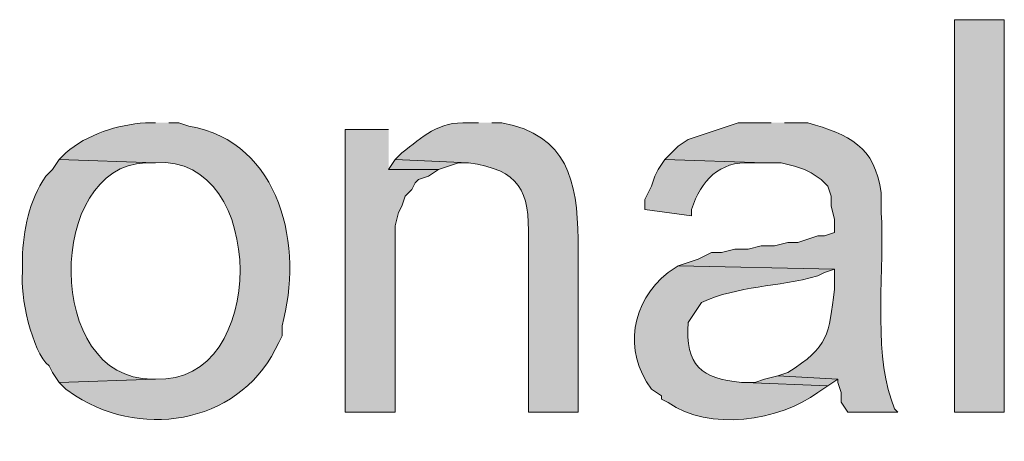
# Model space of a CAD drawing. Units: inches. Extents: x 17 to 194, y 63 to 221.
# Drawn here: x 158 to 164, y 164 to 167 of the extents above; entities that cross this region are included whole.
import ezdxf

# ---------------------------------------------------------------- set-up
doc = ezdxf.new("R2010")
doc.units = ezdxf.units.IN
doc.header["$MEASUREMENT"] = 0
doc.layers.add('Layer 1', color=7, linetype='Continuous')

msp = doc.modelspace()

# ---------------------------------------------------------------- hatches: boundary and pattern name
at = {"layer": 'Layer 1', "true_color": 0xffffff}
h = msp.add_hatch(color=7, dxfattribs=at)
h.dxf.hatch_style = 2
h.paths.add_polyline_path([(163.576, 164.4086), (163.8935, 164.4086), (163.8935, 166.9062), (163.576, 166.9062)])
h = msp.add_hatch(color=7, dxfattribs=at)
edge = h.paths.add_edge_path()
edge.add_spline(control_points=[(158.496, 166.2501), (158.496, 166.2501), (158.4325, 166.2501), (158.4325, 166.2501), (158.2543, 166.2391), (158.0617, 166.1753), (157.9245, 166.0596), (157.9245, 166.0596), (157.8822, 166.0172), (157.8822, 166.0172), (157.8822, 166.0172), (158.496, 165.9961), (158.496, 165.9961), (159.209, 166.0507), (159.2157, 164.5797), (158.496, 164.6202), (158.496, 164.6202), (157.8822, 164.5991), (157.8822, 164.5991), (157.8822, 164.5991), (157.9245, 164.5567), (157.9245, 164.5567), (157.9245, 164.5567), (157.988, 164.5144), (157.988, 164.5144), (158.4346, 164.2241), (159.0594, 164.3546), (159.2792, 164.8531), (159.2792, 164.8531), (159.3003, 164.8954), (159.3003, 164.8954), (159.3003, 164.8954), (159.3003, 164.9589), (159.3003, 164.9589), (159.4386, 165.4524), (159.2979, 166.1298), (158.7077, 166.2289), (158.7077, 166.2289), (158.6442, 166.2501), (158.6442, 166.2501), (158.6442, 166.2501), (158.5807, 166.2501), (158.5807, 166.2501)], knot_values=[0, 0, 0, 0, 0.352778, 0.352778, 0.352778, 0.705556, 0.705556, 0.705556, 1.058333, 1.058333, 1.058333, 1.411111, 1.411111, 1.411111, 1.763889, 1.763889, 1.763889, 2.116667, 2.116667, 2.116667, 2.469444, 2.469444, 2.469444, 2.822222, 2.822222, 2.822222, 3.175, 3.175, 3.175, 3.527778, 3.527778, 3.527778, 3.880556, 3.880556, 3.880556, 4.233333, 4.233333, 4.233333, 4.586111, 4.586111, 4.586111, 4.938889, 4.938889, 4.938889, 4.938889], degree=3, periodic=0)
edge.add_line((158.5807, 166.2501), (158.496, 166.2501))
h = msp.add_hatch(color=7, dxfattribs=at)
edge = h.paths.add_edge_path()
edge.add_spline(control_points=[(160.5492, 166.2501), (160.5492, 166.2501), (160.4857, 166.2501), (160.4857, 166.2501), (160.2913, 166.2603), (160.1974, 166.1594), (160.0623, 166.0596), (160.0623, 166.0596), (160.02, 166.0172), (160.02, 166.0172), (160.02, 166.0172), (160.4857, 165.9961), (160.4857, 165.9961), (160.813, 165.9488), (160.8744, 165.8214), (160.8667, 165.5092), (160.8667, 165.5092), (160.8667, 164.4086), (160.8667, 164.4086), (160.8667, 164.4086), (161.1842, 164.4086), (161.1842, 164.4086), (161.1842, 164.4086), (161.1842, 165.5092), (161.1842, 165.5092), (161.1746, 165.881), (161.12, 166.1714), (160.6973, 166.2501), (160.6973, 166.2501), (160.6338, 166.2501), (160.6338, 166.2501)], knot_values=[0, 0, 0, 0, 0.352778, 0.352778, 0.352778, 0.705556, 0.705556, 0.705556, 1.058333, 1.058333, 1.058333, 1.411111, 1.411111, 1.411111, 1.763889, 1.763889, 1.763889, 2.116667, 2.116667, 2.116667, 2.469444, 2.469444, 2.469444, 2.822222, 2.822222, 2.822222, 3.175, 3.175, 3.175, 3.527778, 3.527778, 3.527778, 3.527778], degree=3, periodic=0)
edge.add_line((160.6338, 166.2501), (160.5492, 166.2501))
h = msp.add_hatch(color=7, dxfattribs=at)
edge = h.paths.add_edge_path()
edge.add_spline(control_points=[(162.4118, 166.2501), (162.4118, 166.2501), (162.2002, 166.2501), (162.2002, 166.2501), (162.2002, 166.2501), (161.8827, 166.1442), (161.8827, 166.1442), (161.8827, 166.1442), (161.8192, 166.1019), (161.8192, 166.1019), (161.8192, 166.1019), (161.7345, 166.0172), (161.7345, 166.0172), (161.7345, 166.0172), (162.3695, 165.9961), (162.3695, 165.9961), (162.3695, 165.9961), (162.4753, 165.9961), (162.4753, 165.9961), (162.4753, 165.9961), (162.56, 165.9749), (162.56, 165.9749), (162.56, 165.9749), (162.6235, 165.9537), (162.6235, 165.9537), (162.6235, 165.9537), (162.6658, 165.9326), (162.6658, 165.9326), (162.6658, 165.9326), (162.7293, 165.8902), (162.7293, 165.8902), (162.7293, 165.8902), (162.7717, 165.8479), (162.7717, 165.8479), (162.7717, 165.8479), (162.7928, 165.7844), (162.7928, 165.7844), (162.7928, 165.7844), (162.7928, 165.7209), (162.7928, 165.7209), (162.7928, 165.7209), (162.814, 165.6362), (162.814, 165.6362), (162.814, 165.6362), (162.814, 165.5516), (162.814, 165.5516), (162.814, 165.5516), (162.7505, 165.5304), (162.7505, 165.5304), (162.7505, 165.5304), (162.7082, 165.5304), (162.7082, 165.5304), (162.7082, 165.5304), (162.5812, 165.4881), (162.5812, 165.4881), (162.5812, 165.4881), (162.5177, 165.4881), (162.5177, 165.4881), (162.5177, 165.4881), (162.433, 165.4669), (162.433, 165.4669), (162.433, 165.4669), (162.3483, 165.4669), (162.3483, 165.4669), (162.3483, 165.4669), (162.2637, 165.4457), (162.2637, 165.4457), (162.2637, 165.4457), (162.179, 165.4457), (162.179, 165.4457), (162.179, 165.4457), (162.0943, 165.4245), (162.0943, 165.4245), (162.0943, 165.4245), (162.0308, 165.4245), (162.0308, 165.4245), (162.0308, 165.4245), (161.9462, 165.3822), (161.9462, 165.3822), (161.9462, 165.3822), (161.8192, 165.3399), (161.8192, 165.3399), (161.8192, 165.3399), (162.814, 165.3187), (162.814, 165.3187), (162.814, 165.3187), (162.814, 165.1917), (162.814, 165.1917), (162.7748, 164.9007), (162.7815, 164.8269), (162.5177, 164.6626), (162.5177, 164.6626), (162.4542, 164.6414), (162.4542, 164.6414), (162.4542, 164.6414), (162.8352, 164.6202), (162.8352, 164.6202), (162.8352, 164.6202), (162.8352, 164.5991), (162.8352, 164.5991), (162.8352, 164.5991), (162.8563, 164.5356), (162.8563, 164.5356), (162.8563, 164.5356), (162.8563, 164.4721), (162.8563, 164.4721), (162.8563, 164.4721), (162.8987, 164.4086), (162.8987, 164.4086), (162.8987, 164.4086), (163.2162, 164.4086), (163.2162, 164.4086), (163.2162, 164.4086), (163.195, 164.4297), (163.195, 164.4297), (163.195, 164.4297), (163.1738, 164.4932), (163.1738, 164.4932), (163.0599, 164.8054), (163.1343, 165.3586), (163.1103, 165.6785), (163.1103, 165.6785), (163.1103, 165.8056), (163.1103, 165.8056), (163.0712, 166.1012), (162.9057, 166.1746), (162.6447, 166.2501), (162.6447, 166.2501), (162.4965, 166.2501), (162.4965, 166.2501)], knot_values=[0, 0, 0, 0, 0.352778, 0.352778, 0.352778, 0.705556, 0.705556, 0.705556, 1.058333, 1.058333, 1.058333, 1.411111, 1.411111, 1.411111, 1.763889, 1.763889, 1.763889, 2.116667, 2.116667, 2.116667, 2.469444, 2.469444, 2.469444, 2.822222, 2.822222, 2.822222, 3.175, 3.175, 3.175, 3.527778, 3.527778, 3.527778, 3.880556, 3.880556, 3.880556, 4.233333, 4.233333, 4.233333, 4.586111, 4.586111, 4.586111, 4.938889, 4.938889, 4.938889, 5.291667, 5.291667, 5.291667, 5.644444, 5.644444, 5.644444, 5.997222, 5.997222, 5.997222, 6.35, 6.35, 6.35, 6.702778, 6.702778, 6.702778, 7.055556, 7.055556, 7.055556, 7.408333, 7.408333, 7.408333, 7.761111, 7.761111, 7.761111, 8.113889, 8.113889, 8.113889, 8.466667, 8.466667, 8.466667, 8.819444, 8.819444, 8.819444, 9.172222, 9.172222, 9.172222, 9.525, 9.525, 9.525, 9.877778, 9.877778, 9.877778, 10.230556, 10.230556, 10.230556, 10.583333, 10.583333, 10.583333, 10.936111, 10.936111, 10.936111, 11.288889, 11.288889, 11.288889, 11.641667, 11.641667, 11.641667, 11.994444, 11.994444, 11.994444, 12.347222, 12.347222, 12.347222, 12.7, 12.7, 12.7, 13.052778, 13.052778, 13.052778, 13.405556, 13.405556, 13.405556, 13.758333, 13.758333, 13.758333, 14.111111, 14.111111, 14.111111, 14.463889, 14.463889, 14.463889, 14.816667, 14.816667, 14.816667, 15.169444, 15.169444, 15.169444, 15.169444], degree=3, periodic=0)
edge.add_line((162.4965, 166.2501), (162.4118, 166.2501))
for points in [[(159.9777, 166.2077), (159.7025, 166.2077), (159.7025, 164.4086), (160.02, 164.4086), (160.02, 165.5939), (160.0412, 165.6786), (160.0623, 165.7209), (160.0835, 165.7844), (160.1258, 165.8267), (160.147, 165.8691), (160.1682, 165.8902), (160.2317, 165.9114), (160.2952, 165.9537), (159.9777, 165.9537)], [(160.02, 166.0172), (159.9777, 165.9537), (160.2952, 165.9537), (160.4222, 165.996), (160.4857, 165.996)], [(162.4542, 164.6414), (162.3695, 164.6202), (162.306, 164.5991), (162.2425, 164.5991), (162.7717, 164.5779), (162.8352, 164.6202)]]:
    msp.add_hatch(color=7, dxfattribs=at).paths.add_polyline_path(points)
h = msp.add_hatch(color=7, dxfattribs=at)
edge = h.paths.add_edge_path()
edge.add_spline(control_points=[(157.8822, 166.0172), (157.8822, 166.0172), (157.8398, 165.9537), (157.8398, 165.9537), (157.8398, 165.9537), (157.7975, 165.9114), (157.7975, 165.9114), (157.6906, 165.7498), (157.6543, 165.5731), (157.6493, 165.3822), (157.6493, 165.3822), (157.6493, 165.2976), (157.6493, 165.2976), (157.632, 165.1628), (157.7097, 164.7906), (157.8187, 164.7049), (157.8187, 164.7049), (157.8398, 164.6625), (157.8398, 164.6625), (157.8398, 164.6625), (157.8822, 164.5991), (157.8822, 164.5991), (157.8822, 164.5991), (158.496, 164.6202), (158.496, 164.6202), (158.496, 164.6202), (158.4748, 164.6202), (158.4748, 164.6202), (157.7883, 164.6149), (157.8003, 165.9738), (158.4325, 165.996), (158.4325, 165.996), (158.496, 165.996), (158.496, 165.996)], knot_values=[0, 0, 0, 0, 0.352778, 0.352778, 0.352778, 0.705556, 0.705556, 0.705556, 1.058333, 1.058333, 1.058333, 1.411111, 1.411111, 1.411111, 1.763889, 1.763889, 1.763889, 2.116667, 2.116667, 2.116667, 2.469444, 2.469444, 2.469444, 2.822222, 2.822222, 2.822222, 3.175, 3.175, 3.175, 3.527778, 3.527778, 3.527778, 3.880556, 3.880556, 3.880556, 3.880556], degree=3, periodic=0)
edge.add_line((158.496, 165.996), (157.8822, 166.0172))
h = msp.add_hatch(color=7, dxfattribs=at)
edge = h.paths.add_edge_path()
edge.add_spline(control_points=[(161.7345, 166.0172), (161.7345, 166.0172), (161.6922, 165.9537), (161.6922, 165.9537), (161.6922, 165.9537), (161.671, 165.9114), (161.671, 165.9114), (161.671, 165.9114), (161.6498, 165.8479), (161.6498, 165.8479), (161.6498, 165.8479), (161.6075, 165.7632), (161.6075, 165.7632), (161.6075, 165.7632), (161.6075, 165.6997), (161.6075, 165.6997), (161.6075, 165.6997), (161.9038, 165.6574), (161.9038, 165.6574), (161.9038, 165.6574), (161.9038, 165.6997), (161.9038, 165.6997), (161.9673, 165.8842), (162.0774, 166.0063), (162.2848, 165.996), (162.2848, 165.996), (162.3695, 165.996), (162.3695, 165.996)], knot_values=[0, 0, 0, 0, 0.352778, 0.352778, 0.352778, 0.705556, 0.705556, 0.705556, 1.058333, 1.058333, 1.058333, 1.411111, 1.411111, 1.411111, 1.763889, 1.763889, 1.763889, 2.116667, 2.116667, 2.116667, 2.469444, 2.469444, 2.469444, 2.822222, 2.822222, 2.822222, 3.175, 3.175, 3.175, 3.175], degree=3, periodic=0)
edge.add_line((162.3695, 165.996), (161.7345, 166.0172))
h = msp.add_hatch(color=7, dxfattribs=at)
edge = h.paths.add_edge_path()
edge.add_spline(control_points=[(161.8192, 165.3399), (161.8192, 165.3399), (161.7557, 165.2975), (161.7557, 165.2975), (161.5207, 165.1095), (161.4664, 164.8012), (161.6498, 164.5567), (161.6498, 164.5567), (161.7133, 164.5144), (161.7133, 164.5144), (161.7133, 164.5144), (161.7133, 164.4932), (161.7133, 164.4932), (161.7133, 164.4932), (161.7557, 164.472), (161.7557, 164.472), (162.0128, 164.2858), (162.4672, 164.3535), (162.7082, 164.5355), (162.7082, 164.5355), (162.7717, 164.5779), (162.7717, 164.5779), (162.7717, 164.5779), (162.2425, 164.5991), (162.2425, 164.5991), (162.2425, 164.5991), (162.2213, 164.5991), (162.2213, 164.5991), (161.9656, 164.6216), (161.8647, 164.707), (161.8827, 164.98), (161.8827, 164.98), (161.9673, 165.1071), (161.9673, 165.1071), (162.2062, 165.2168), (162.446, 165.2023), (162.7082, 165.2764), (162.7082, 165.2764), (162.7505, 165.2975), (162.7505, 165.2975), (162.7505, 165.2975), (162.814, 165.3187), (162.814, 165.3187)], knot_values=[0, 0, 0, 0, 0.352778, 0.352778, 0.352778, 0.705556, 0.705556, 0.705556, 1.058333, 1.058333, 1.058333, 1.411111, 1.411111, 1.411111, 1.763889, 1.763889, 1.763889, 2.116667, 2.116667, 2.116667, 2.469444, 2.469444, 2.469444, 2.822222, 2.822222, 2.822222, 3.175, 3.175, 3.175, 3.527778, 3.527778, 3.527778, 3.880556, 3.880556, 3.880556, 4.233333, 4.233333, 4.233333, 4.586111, 4.586111, 4.586111, 4.938889, 4.938889, 4.938889, 4.938889], degree=3, periodic=0)
edge.add_line((162.814, 165.3187), (161.8192, 165.3399))

# ---------------------------------------------------------------- linework, layer by layer
at = {"layer": 'Layer 1', "lineweight": 0}
for points in [[(163.576, 164.4086), (163.8935, 164.4086), (163.8935, 166.9062), (163.576, 166.9062), (163.576, 164.4086)], [(159.9777, 166.2077), (159.7025, 166.2077), (159.7025, 164.4086), (160.02, 164.4086), (160.02, 165.5939), (160.0412, 165.6786), (160.0623, 165.7209), (160.0835, 165.7844), (160.1258, 165.8267), (160.147, 165.8691), (160.1682, 165.8902), (160.2317, 165.9114), (160.2952, 165.9537), (159.9777, 165.9537)], [(160.02, 166.0172), (159.9777, 165.9537), (160.2952, 165.9537), (160.4222, 165.996), (160.4857, 165.996)], [(162.4542, 164.6414), (162.3695, 164.6202), (162.306, 164.5991), (162.2425, 164.5991), (162.7717, 164.5779), (162.8352, 164.6202)]]:
    msp.add_lwpolyline(points, dxfattribs=at)
for points, knots in [([(158.496, 166.2501), (158.496, 166.2501), (158.4325, 166.2501), (158.4325, 166.2501), (158.2543, 166.2391), (158.0617, 166.1753), (157.9245, 166.0596), (157.9245, 166.0596), (157.8822, 166.0172), (157.8822, 166.0172), (157.8822, 166.0172), (158.496, 165.9961), (158.496, 165.9961), (159.209, 166.0507), (159.2157, 164.5797), (158.496, 164.6202), (158.496, 164.6202), (157.8822, 164.5991), (157.8822, 164.5991), (157.8822, 164.5991), (157.9245, 164.5567), (157.9245, 164.5567), (157.9245, 164.5567), (157.988, 164.5144), (157.988, 164.5144), (158.4346, 164.2241), (159.0594, 164.3546), (159.2792, 164.8531), (159.2792, 164.8531), (159.3003, 164.8954), (159.3003, 164.8954), (159.3003, 164.8954), (159.3003, 164.9589), (159.3003, 164.9589), (159.4386, 165.4524), (159.2979, 166.1298), (158.7077, 166.2289), (158.7077, 166.2289), (158.6442, 166.2501), (158.6442, 166.2501), (158.6442, 166.2501), (158.5807, 166.2501), (158.5807, 166.2501)], [0, 0, 0, 0, 1, 1, 1, 2, 2, 2, 3, 3, 3, 4, 4, 4, 5, 5, 5, 6, 6, 6, 7, 7, 7, 8, 8, 8, 9, 9, 9, 10, 10, 10, 11, 11, 11, 12, 12, 12, 13, 13, 13, 14, 14, 14, 14]), ([(160.5492, 166.2501), (160.5492, 166.2501), (160.4857, 166.2501), (160.4857, 166.2501), (160.2913, 166.2603), (160.1974, 166.1594), (160.0623, 166.0596), (160.0623, 166.0596), (160.02, 166.0172), (160.02, 166.0172), (160.02, 166.0172), (160.4857, 165.9961), (160.4857, 165.9961), (160.813, 165.9488), (160.8744, 165.8214), (160.8667, 165.5092), (160.8667, 165.5092), (160.8667, 164.4086), (160.8667, 164.4086), (160.8667, 164.4086), (161.1842, 164.4086), (161.1842, 164.4086), (161.1842, 164.4086), (161.1842, 165.5092), (161.1842, 165.5092), (161.1746, 165.881), (161.12, 166.1714), (160.6973, 166.2501), (160.6973, 166.2501), (160.6338, 166.2501), (160.6338, 166.2501)], [0, 0, 0, 0, 1, 1, 1, 2, 2, 2, 3, 3, 3, 4, 4, 4, 5, 5, 5, 6, 6, 6, 7, 7, 7, 8, 8, 8, 9, 9, 9, 10, 10, 10, 10]), ([(162.4118, 166.2501), (162.4118, 166.2501), (162.2002, 166.2501), (162.2002, 166.2501), (162.2002, 166.2501), (161.8827, 166.1442), (161.8827, 166.1442), (161.8827, 166.1442), (161.8192, 166.1019), (161.8192, 166.1019), (161.8192, 166.1019), (161.7345, 166.0172), (161.7345, 166.0172), (161.7345, 166.0172), (162.3695, 165.9961), (162.3695, 165.9961), (162.3695, 165.9961), (162.4753, 165.9961), (162.4753, 165.9961), (162.4753, 165.9961), (162.56, 165.9749), (162.56, 165.9749), (162.56, 165.9749), (162.6235, 165.9537), (162.6235, 165.9537), (162.6235, 165.9537), (162.6658, 165.9326), (162.6658, 165.9326), (162.6658, 165.9326), (162.7293, 165.8902), (162.7293, 165.8902), (162.7293, 165.8902), (162.7717, 165.8479), (162.7717, 165.8479), (162.7717, 165.8479), (162.7928, 165.7844), (162.7928, 165.7844), (162.7928, 165.7844), (162.7928, 165.7209), (162.7928, 165.7209), (162.7928, 165.7209), (162.814, 165.6362), (162.814, 165.6362), (162.814, 165.6362), (162.814, 165.5516), (162.814, 165.5516), (162.814, 165.5516), (162.7505, 165.5304), (162.7505, 165.5304), (162.7505, 165.5304), (162.7082, 165.5304), (162.7082, 165.5304), (162.7082, 165.5304), (162.5812, 165.4881), (162.5812, 165.4881), (162.5812, 165.4881), (162.5177, 165.4881), (162.5177, 165.4881), (162.5177, 165.4881), (162.433, 165.4669), (162.433, 165.4669), (162.433, 165.4669), (162.3483, 165.4669), (162.3483, 165.4669), (162.3483, 165.4669), (162.2637, 165.4457), (162.2637, 165.4457), (162.2637, 165.4457), (162.179, 165.4457), (162.179, 165.4457), (162.179, 165.4457), (162.0943, 165.4245), (162.0943, 165.4245), (162.0943, 165.4245), (162.0308, 165.4245), (162.0308, 165.4245), (162.0308, 165.4245), (161.9462, 165.3822), (161.9462, 165.3822), (161.9462, 165.3822), (161.8192, 165.3399), (161.8192, 165.3399), (161.8192, 165.3399), (162.814, 165.3187), (162.814, 165.3187), (162.814, 165.3187), (162.814, 165.1917), (162.814, 165.1917), (162.7748, 164.9007), (162.7815, 164.8269), (162.5177, 164.6626), (162.5177, 164.6626), (162.4542, 164.6414), (162.4542, 164.6414), (162.4542, 164.6414), (162.8352, 164.6202), (162.8352, 164.6202), (162.8352, 164.6202), (162.8352, 164.5991), (162.8352, 164.5991), (162.8352, 164.5991), (162.8563, 164.5356), (162.8563, 164.5356), (162.8563, 164.5356), (162.8563, 164.4721), (162.8563, 164.4721), (162.8563, 164.4721), (162.8987, 164.4086), (162.8987, 164.4086), (162.8987, 164.4086), (163.2162, 164.4086), (163.2162, 164.4086), (163.2162, 164.4086), (163.195, 164.4297), (163.195, 164.4297), (163.195, 164.4297), (163.1738, 164.4932), (163.1738, 164.4932), (163.0599, 164.8054), (163.1343, 165.3586), (163.1103, 165.6785), (163.1103, 165.6785), (163.1103, 165.8056), (163.1103, 165.8056), (163.0712, 166.1012), (162.9057, 166.1746), (162.6447, 166.2501), (162.6447, 166.2501), (162.4965, 166.2501), (162.4965, 166.2501)], [0, 0, 0, 0, 1, 1, 1, 2, 2, 2, 3, 3, 3, 4, 4, 4, 5, 5, 5, 6, 6, 6, 7, 7, 7, 8, 8, 8, 9, 9, 9, 10, 10, 10, 11, 11, 11, 12, 12, 12, 13, 13, 13, 14, 14, 14, 15, 15, 15, 16, 16, 16, 17, 17, 17, 18, 18, 18, 19, 19, 19, 20, 20, 20, 21, 21, 21, 22, 22, 22, 23, 23, 23, 24, 24, 24, 25, 25, 25, 26, 26, 26, 27, 27, 27, 28, 28, 28, 29, 29, 29, 30, 30, 30, 31, 31, 31, 32, 32, 32, 33, 33, 33, 34, 34, 34, 35, 35, 35, 36, 36, 36, 37, 37, 37, 38, 38, 38, 39, 39, 39, 40, 40, 40, 41, 41, 41, 42, 42, 42, 43, 43, 43, 43]), ([(157.8822, 166.0172), (157.8822, 166.0172), (157.8398, 165.9537), (157.8398, 165.9537), (157.8398, 165.9537), (157.7975, 165.9114), (157.7975, 165.9114), (157.6906, 165.7498), (157.6543, 165.5731), (157.6493, 165.3822), (157.6493, 165.3822), (157.6493, 165.2976), (157.6493, 165.2976), (157.632, 165.1628), (157.7097, 164.7906), (157.8187, 164.7049), (157.8187, 164.7049), (157.8398, 164.6625), (157.8398, 164.6625), (157.8398, 164.6625), (157.8822, 164.5991), (157.8822, 164.5991), (157.8822, 164.5991), (158.496, 164.6202), (158.496, 164.6202), (158.496, 164.6202), (158.4748, 164.6202), (158.4748, 164.6202), (157.7883, 164.6149), (157.8003, 165.9738), (158.4325, 165.996), (158.4325, 165.996), (158.496, 165.996), (158.496, 165.996)], [0, 0, 0, 0, 1, 1, 1, 2, 2, 2, 3, 3, 3, 4, 4, 4, 5, 5, 5, 6, 6, 6, 7, 7, 7, 8, 8, 8, 9, 9, 9, 10, 10, 10, 11, 11, 11, 11]), ([(161.7345, 166.0172), (161.7345, 166.0172), (161.6922, 165.9537), (161.6922, 165.9537), (161.6922, 165.9537), (161.671, 165.9114), (161.671, 165.9114), (161.671, 165.9114), (161.6498, 165.8479), (161.6498, 165.8479), (161.6498, 165.8479), (161.6075, 165.7632), (161.6075, 165.7632), (161.6075, 165.7632), (161.6075, 165.6997), (161.6075, 165.6997), (161.6075, 165.6997), (161.9038, 165.6574), (161.9038, 165.6574), (161.9038, 165.6574), (161.9038, 165.6997), (161.9038, 165.6997), (161.9673, 165.8842), (162.0774, 166.0063), (162.2848, 165.996), (162.2848, 165.996), (162.3695, 165.996), (162.3695, 165.996)], [0, 0, 0, 0, 1, 1, 1, 2, 2, 2, 3, 3, 3, 4, 4, 4, 5, 5, 5, 6, 6, 6, 7, 7, 7, 8, 8, 8, 9, 9, 9, 9]), ([(161.8192, 165.3399), (161.8192, 165.3399), (161.7557, 165.2975), (161.7557, 165.2975), (161.5207, 165.1095), (161.4664, 164.8012), (161.6498, 164.5567), (161.6498, 164.5567), (161.7133, 164.5144), (161.7133, 164.5144), (161.7133, 164.5144), (161.7133, 164.4932), (161.7133, 164.4932), (161.7133, 164.4932), (161.7557, 164.472), (161.7557, 164.472), (162.0128, 164.2858), (162.4672, 164.3535), (162.7082, 164.5355), (162.7082, 164.5355), (162.7717, 164.5779), (162.7717, 164.5779), (162.7717, 164.5779), (162.2425, 164.5991), (162.2425, 164.5991), (162.2425, 164.5991), (162.2213, 164.5991), (162.2213, 164.5991), (161.9656, 164.6216), (161.8647, 164.707), (161.8827, 164.98), (161.8827, 164.98), (161.9673, 165.1071), (161.9673, 165.1071), (162.2062, 165.2168), (162.446, 165.2023), (162.7082, 165.2764), (162.7082, 165.2764), (162.7505, 165.2975), (162.7505, 165.2975), (162.7505, 165.2975), (162.814, 165.3187), (162.814, 165.3187)], [0, 0, 0, 0, 1, 1, 1, 2, 2, 2, 3, 3, 3, 4, 4, 4, 5, 5, 5, 6, 6, 6, 7, 7, 7, 8, 8, 8, 9, 9, 9, 10, 10, 10, 11, 11, 11, 12, 12, 12, 13, 13, 13, 14, 14, 14, 14])]:
    msp.add_open_spline(points, degree=3, knots=knots, dxfattribs=at)

doc.saveas('drawing.dxf')
